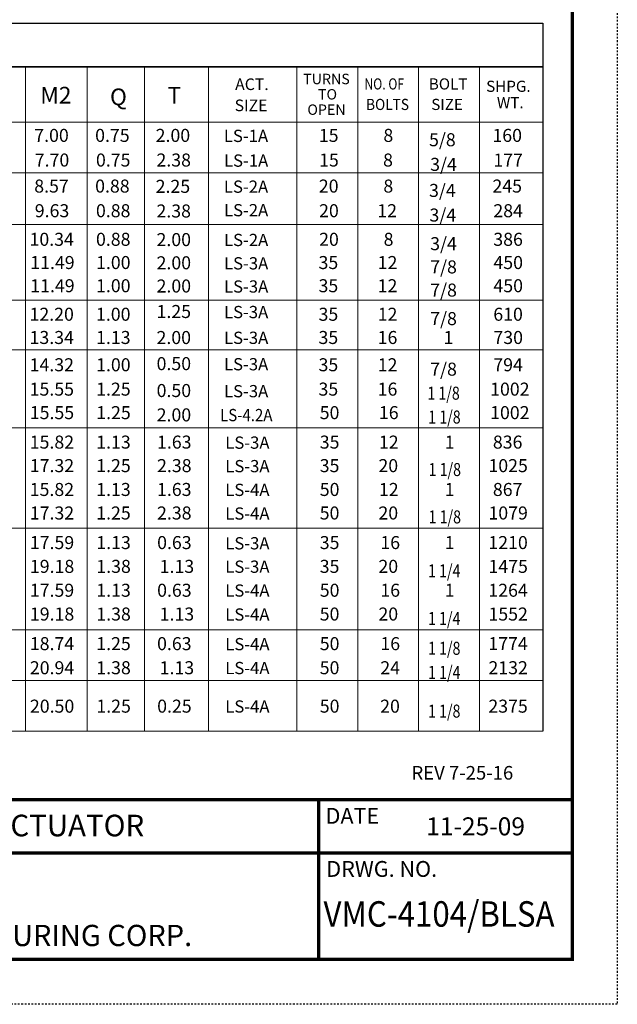
# Model space of a CAD drawing. Units: inches. Extents: x 55 to 140, y 56 to 167.
# Drawn here: x 105 to 140, y 56 to 114 of the extents above; entities that cross this region are included whole.
import ezdxf

# ---------------------------------------------------------------- set-up
doc = ezdxf.new("R2010")
doc.units = ezdxf.units.IN
doc.header["$MEASUREMENT"] = 0
doc.linetypes.add('HIDDEN', pattern=[0.2, 0.1, -0.1])
doc.layers.add('Foreground', color=7, linetype='Continuous')
doc.layers.add('TITLEBOX-BORDER', color=3, linetype='Continuous')
doc.styles.get("Standard").update_dxf_attribs({"font": 'arial.ttf'})

msp = doc.modelspace()

# ---------------------------------------------------------------- linework, layer by layer
for p, q in [((59.081, 114.009), (135.627, 114.009)), ((135.627, 114.009), (135.627, 72.311))]:
    msp.add_line(p, q)
at = {"color": 7, "const_width": 0.2}
msp.add_lwpolyline([(57.342, 163.938), (137.359, 163.938), (137.359, 58.884), (57.342, 58.884)], close=True, dxfattribs=at)
for points in [[(137.359, 68.273), (57.342, 68.273)], [(122.418, 58.884), (122.418, 68.273)], [(137.359, 65.144), (57.342, 65.144)]]:
    msp.add_lwpolyline(points, dxfattribs=at)
at = {"layer": 'Foreground', "color": 7, "lineweight": 35}
msp.add_lwpolyline([(59.067, 111.433), (135.627, 111.433)], dxfattribs=at)
at = {"layer": 'Foreground', "color": 7, "lineweight": 18}
for points in [[(105.165, 111.433), (105.165, 72.311)], [(108.782, 111.433), (108.782, 72.311)], [(112.167, 111.433), (112.167, 72.311)], [(115.943, 111.433), (115.943, 72.311)], [(121.145, 111.433), (121.145, 72.311)], [(124.727, 111.433), (124.727, 72.311)], [(128.308, 111.433), (128.308, 72.311)], [(131.889, 111.433), (131.889, 72.311)], [(59.067, 108.175), (135.627, 108.175)], [(59.067, 105.19), (135.627, 105.197)], [(59.067, 102.138), (135.627, 102.145)], [(59.067, 97.695), (135.627, 97.695)], [(59.067, 94.76), (135.627, 94.76)], [(59.073, 90.181), (135.627, 90.181)], [(59.073, 84.265), (135.627, 84.265)], [(59.073, 78.28), (135.627, 78.28)], [(59.073, 75.296), (135.627, 75.296)], [(59.073, 72.311), (135.627, 72.311)]]:
    msp.add_lwpolyline(points, dxfattribs=at)
at = {"layer": 'TITLEBOX-BORDER', "color": 2, "linetype": 'HIDDEN'}
for p, q in [((140.013, 166.592), (140.013, 56.231)), ((140.013, 56.231), (54.688, 56.231))]:
    msp.add_line(p, q, dxfattribs=at)

# ---------------------------------------------------------------- texts
at = {"color": 7, "attachment_point": 1}
for s, insert, char_height, width in [('AWWA FLANGED BALL VALVE WITH BURIED SERVICE ACTUATOR', (61.273, 67.394), 1.272, 72.10059), ('11-25-09', (128.756, 67.24), 1.06, 5.52154), ('{\\W0.9;VMC-4104/BLSA}', (122.709, 62.301), 1.5, 15.68719)]:
    msp.add_mtext(s, dxfattribs=dict(at, insert=insert, char_height=char_height, width=width))
at = {"layer": 'Foreground', "color": 7, "attachment_point": 7}
for s, insert, char_height in [('\\fHelvetica|b0|i0|c0|p34;\\W1;ACT. ', (117.505, 110.065), 0.68246), ('\\fHelvetica|b0|i0|c0|p34;\\W1;TURNS', (121.514, 110.409), 0.61421), ('{\\fHelvetica|b0|i0|c0|p34;\\W0.8;NO. OF\\W1; }', (125.119, 110.096), 0.65641), ('\\fHelvetica|b0|i0|c0|p34;\\W1;BOLT ', (128.911, 110.096), 0.65641), ('\\fHelvetica|b0|i0|c0|p34;\\W1;M2', (106.03, 109.268), 0.98462), ('\\fHelvetica|b0|i0|c0|p34;\\W1;Q', (110.135, 109.17), 0.98462), ('{\\fHelvetica|b0|i0|c0|p34;T}', (113.52, 109.268), 0.98462), ('\\fHelvetica|b0|i0|c0|p34;\\W1;SHPG.', (132.289, 109.957), 0.65641), ('\\fHelvetica|b0|i0|c0|p34;\\W1;TO', (122.384, 109.506), 0.61421), ('\\fHelvetica|b0|i0|c0|p34;\\W1;WT.', (132.922, 108.991), 0.65641), ('\\fHelvetica|b0|i0|c0|p34;\\W1;SIZE', (117.476, 108.82), 0.68246), ('\\fHelvetica|b0|i0|c0|p34;\\W1;OPEN', (121.76, 108.603), 0.61421), ('{\\fHelvetica|b0|i0|c0|p34;\\W0.9;BOLTS}', (125.216, 108.889), 0.65641), ('\\fHelvetica|b0|i0|c0|p34;\\W1;SIZE', (129.054, 108.889), 0.65641), ('{\\fHelvetica|b0|i0|c0|p34;7.00}', (105.675, 107.011), 0.76665), ('{\\fHelvetica|b0|i0|c0|p34;0.75}', (109.26, 107.011), 0.76665), ('{\\fHelvetica|b0|i0|c0|p34;2.00}', (112.824, 107.011), 0.76665), ('{\\fHelvetica|b0|i0|c0|p34;LS-1A}', (116.84, 107.005), 0.7218), ('{\\fHelvetica|b0|i0|c0|p34;15}', (122.435, 107.011), 0.76665), ('\\fHelvetica|b0|i0|c0|p34;\\W1;8', (126.235, 107.011), 0.76665), ('{\\fHelvetica|b0|i0|c0|p34;160}', (132.657, 107.011), 0.76665), ('{\\fHelvetica|b0|i0|c0|p34;7.70}', (105.705, 105.56), 0.76665), ('{\\fHelvetica|b0|i0|c0|p34;0.75}', (109.308, 105.56), 0.76665), ('{\\fHelvetica|b0|i0|c0|p34;2.38}', (112.872, 105.56), 0.76665), ('{\\fHelvetica|b0|i0|c0|p34;LS-1A}', (116.849, 105.549), 0.72156), ('{\\fHelvetica|b0|i0|c0|p34;15}', (122.449, 105.56), 0.76665), ('{\\fHelvetica|b0|i0|c0|p34;8}', (126.217, 105.56), 0.76665), ('{\\fHelvetica|b0|i0|c0|p34;177}', (132.713, 105.56), 0.76665), ('\\fHelvetica|b0|i0|c0|p34;\\W1;8.57', (105.675, 104.027), 0.76665), ('\\fHelvetica|b0|i0|c0|p34;\\W1;0.88', (109.26, 104.027), 0.76665), ('{\\fHelvetica|b0|i0|c0|p34;2.25}', (112.824, 104.011), 0.76665), ('{\\fHelvetica|b0|i0|c0|p34;LS-2A}', (116.844, 104.015), 0.7216), ('{\\fHelvetica|b0|i0|c0|p34;20}', (122.435, 104.027), 0.76665), ('\\fHelvetica|b0|i0|c0|p34;\\W1;8', (126.235, 104.027), 0.76665), ('{\\fHelvetica|b0|i0|c0|p34;245}', (132.657, 104.027), 0.76665), ('\\fHelvetica|b0|i0|c0|p34;\\W1;9.63', (105.705, 102.576), 0.76665), ('\\fHelvetica|b0|i0|c0|p34;\\W1;0.88', (109.308, 102.576), 0.76665), ('{\\fHelvetica|b0|i0|c0|p34;2.38}', (112.872, 102.56), 0.76665), ('{\\fHelvetica|b0|i0|c0|p34;LS-2A}', (116.849, 102.63), 0.72156), ('\\fHelvetica|b0|i0|c0|p34;\\W1;20', (122.449, 102.576), 0.76665), ('{\\fHelvetica|b0|i0|c0|p34;12}', (125.877, 102.576), 0.76665), ('{\\fHelvetica|b0|i0|c0|p34;284}', (132.713, 102.576), 0.76665), ('\\fHelvetica|b0|i0|c0|p34;\\W1;10.34', (105.396, 100.892), 0.76665), ('\\fHelvetica|b0|i0|c0|p34;\\W1;0.88', (109.311, 100.892), 0.76665), ('{\\fHelvetica|b0|i0|c0|p34;2.00}', (112.875, 100.876), 0.76665), ('\\fHelvetica|b0|i0|c0|p34;\\W1;LS-2A', (116.849, 100.876), 0.72156), ('\\fHelvetica|b0|i0|c0|p34;\\W1;20', (122.451, 100.892), 0.76665), ('\\fHelvetica|b0|i0|c0|p34;\\W1;8', (126.251, 100.892), 0.76665), ('\\fHelvetica|b0|i0|c0|p34;\\W1;386', (132.71, 100.892), 0.76665), ('\\fHelvetica|b0|i0|c0|p34;\\W1;11.49', (105.44, 99.524), 0.76665), ('\\fHelvetica|b0|i0|c0|p34;\\W1;1.00', (109.314, 99.524), 0.76665), ('\\fHelvetica|b0|i0|c0|p34;\\W1;35', (122.416, 99.524), 0.76665), ('\\fHelvetica|b0|i0|c0|p34;\\W1;12', (125.9, 99.524), 0.76665), ('{\\fHelvetica|b0|i0|c0|p34;450}', (132.717, 99.524), 0.76665), ('{\\fHelvetica|b0|i0|c0|p34;2.00}', (112.878, 99.508), 0.76665), ('\\fHelvetica|b0|i0|c0|p34;\\W1;LS-3A', (116.85, 99.501), 0.72156), ('\\fHelvetica|b0|i0|c0|p34;\\W1;11.49', (105.44, 98.159), 0.76665), ('\\fHelvetica|b0|i0|c0|p34;\\W1;1.00', (109.314, 98.159), 0.76665), ('{\\fHelvetica|b0|i0|c0|p34;2.00}', (112.878, 98.143), 0.76665), ('\\fHelvetica|b0|i0|c0|p34;\\W1;LS-3A', (116.85, 98.136), 0.72156), ('\\fHelvetica|b0|i0|c0|p34;\\W1;35', (122.416, 98.159), 0.76665), ('\\fHelvetica|b0|i0|c0|p34;\\W1;12', (125.9, 98.159), 0.76665), ('{\\fHelvetica|b0|i0|c0|p34;450}', (132.717, 98.159), 0.76665), ('{\\fHelvetica|b0|i0|c0|p34;1.25}', (112.878, 96.64), 0.76665), ('\\fHelvetica|b0|i0|c0|p34;\\W1;12.20', (105.396, 96.479), 0.76665), ('\\fHelvetica|b0|i0|c0|p34;\\W1;1.00', (109.311, 96.479), 0.76665), ('{\\fHelvetica|b0|i0|c0|p34;LS-3A}', (116.849, 96.631), 0.72156), ('{\\fHelvetica|b0|i0|c0|p34;35}', (122.416, 96.479), 0.76665), ('\\fHelvetica|b0|i0|c0|p34;\\W1;12', (125.902, 96.479), 0.76665), ('{\\fHelvetica|b0|i0|c0|p34;610}', (132.71, 96.479), 0.76665), ('\\fHelvetica|b0|i0|c0|p34;\\W1;13.34', (105.398, 95.111), 0.76665), ('\\fHelvetica|b0|i0|c0|p34;\\W1;1.13', (109.315, 95.111), 0.76665), ('{\\fHelvetica|b0|i0|c0|p34;2.00}', (112.875, 95.108), 0.76665), ('\\fHelvetica|b0|i0|c0|p34;\\W1;LS-3A', (116.85, 95.115), 0.72156), ('\\fHelvetica|b0|i0|c0|p34;\\W1;35', (122.414, 95.111), 0.76665), ('\\fHelvetica|b0|i0|c0|p34;\\W1;16', (125.9, 95.111), 0.76665), ('\\fHelvetica|b0|i0|c0|p34;\\W1;1', (129.775, 95.111), 0.76665), ('{\\fHelvetica|b0|i0|c0|p34;730}', (132.717, 95.111), 0.76665), ('\\fHelvetica|b0|i0|c0|p34;\\W1;14.32', (105.402, 93.504), 0.76665), ('\\fHelvetica|b0|i0|c0|p34;\\W1;1.00', (109.317, 93.504), 0.76665), ('{\\fHelvetica|b0|i0|c0|p34;0.50}', (112.879, 93.572), 0.76665), ('{\\fHelvetica|b0|i0|c0|p34;LS-3A}', (116.849, 93.56), 0.72156), ('{\\fHelvetica|b0|i0|c0|p34;35}', (122.416, 93.504), 0.76665), ('\\fHelvetica|b0|i0|c0|p34;\\W1;12', (125.902, 93.504), 0.76665), ('{\\fHelvetica|b0|i0|c0|p34;794}', (132.71, 93.504), 0.76665), ('\\fHelvetica|b0|i0|c0|p34;\\W1;15.55', (105.404, 92.07), 0.76665), ('\\fHelvetica|b0|i0|c0|p34;\\W1;1.25', (109.32, 92.07), 0.76665), ('{\\fHelvetica|b0|i0|c0|p34;0.50}', (112.881, 91.988), 0.76665), ('\\fHelvetica|b0|i0|c0|p34;\\W1;35', (122.414, 92.07), 0.76665), ('\\fHelvetica|b0|i0|c0|p34;\\W1;16', (125.9, 92.07), 0.76665), ('{\\fHelvetica|b0|i0|c0|p34;1002}', (132.522, 92.07), 0.76665), ('\\fHelvetica|b0|i0|c0|p34;\\W1;LS-3A', (116.85, 91.973), 0.72156), ('{\\fHelvetica|b0|i0|c0|p34;\\W0.8;1 1/8}', (128.825, 91.831), 0.76665), ('\\fHelvetica|b0|i0|c0|p34;\\W1;15.55', (105.411, 90.686), 0.76665), ('\\fHelvetica|b0|i0|c0|p34;\\W1;1.25', (109.326, 90.686), 0.76665), ('{\\fHelvetica|b0|i0|c0|p34;2.00}', (112.884, 90.554), 0.76665), ('{\\fHelvetica|b0|i0|c0|p34;\\W0.9;LS-4.2A}', (116.619, 90.565), 0.72156), ('{\\fHelvetica|b0|i0|c0|p34;50}', (122.486, 90.686), 0.76665), ('\\fHelvetica|b0|i0|c0|p34;\\W1;16', (125.973, 90.686), 0.76665), ('{\\fHelvetica|b0|i0|c0|p34;\\W0.8;\\T0.95;1 1/8}', (128.878, 90.427), 0.76665), ('{\\fHelvetica|b0|i0|c0|p34;1002}', (132.522, 90.686), 0.76665), ('\\fHelvetica|b0|i0|c0|p34;\\W1;15.82', (105.408, 88.951), 0.76665), ('\\fHelvetica|b0|i0|c0|p34;\\W1;1.13', (109.324, 88.951), 0.76665), ('{\\fHelvetica|b0|i0|c0|p34;1.63}', (112.905, 88.951), 0.76665), ('{\\fHelvetica|b0|i0|c0|p34;LS-3A}', (116.923, 88.942), 0.72156), ('{\\fHelvetica|b0|i0|c0|p34;35}', (122.489, 88.951), 0.76665), ('\\fHelvetica|b0|i0|c0|p34;\\W1;12', (125.975, 88.951), 0.76665), ('\\fHelvetica|b0|i0|c0|p34;\\W1;1', (129.848, 88.951), 0.76665), ('{\\fHelvetica|b0|i0|c0|p34;836}', (132.684, 88.951), 0.76665), ('\\fHelvetica|b0|i0|c0|p34;\\W1;17.32', (105.411, 87.566), 0.76665), ('\\fHelvetica|b0|i0|c0|p34;\\W1;1.25', (109.325, 87.566), 0.76665), ('{\\fHelvetica|b0|i0|c0|p34;2.38}', (112.906, 87.566), 0.76665), ('{\\fHelvetica|b0|i0|c0|p34;LS-3A}', (116.924, 87.558), 0.72156), ('{\\fHelvetica|b0|i0|c0|p34;35}', (122.486, 87.566), 0.76665), ('\\fHelvetica|b0|i0|c0|p34;\\W1;20', (125.944, 87.566), 0.76665), ('{\\fHelvetica|b0|i0|c0|p34;\\W0.8;1 1/8}', (128.898, 87.336), 0.76665), ('{\\fHelvetica|b0|i0|c0|p34;1025}', (132.423, 87.566), 0.76665), ('\\fHelvetica|b0|i0|c0|p34;\\W1;15.82', (105.408, 86.162), 0.76665), ('\\fHelvetica|b0|i0|c0|p34;\\W1;1.13', (109.324, 86.162), 0.76665), ('{\\fHelvetica|b0|i0|c0|p34;1.63}', (112.905, 86.162), 0.76665), ('{\\fHelvetica|b0|i0|c0|p34;LS-4A}', (116.923, 86.161), 0.72156), ('{\\fHelvetica|b0|i0|c0|p34;50}', (122.489, 86.162), 0.76665), ('\\fHelvetica|b0|i0|c0|p34;\\W1;12', (125.975, 86.162), 0.76665), ('\\fHelvetica|b0|i0|c0|p34;\\W1;1', (129.848, 86.162), 0.76665), ('{\\fHelvetica|b0|i0|c0|p34;867}', (132.684, 86.162), 0.76665), ('\\fHelvetica|b0|i0|c0|p34;\\W1;17.32', (105.411, 84.777), 0.76665), ('\\fHelvetica|b0|i0|c0|p34;\\W1;1.25', (109.325, 84.777), 0.76665), ('{\\fHelvetica|b0|i0|c0|p34;2.38}', (112.906, 84.777), 0.76665), ('\\fHelvetica|b0|i0|c0|p34;\\W1;LS-4A', (116.924, 84.769), 0.72156), ('\\fHelvetica|b0|i0|c0|p34;\\W1;50', (122.486, 84.777), 0.76665), ('\\fHelvetica|b0|i0|c0|p34;\\W1;20', (125.944, 84.777), 0.76665), ('{\\fHelvetica|b0|i0|c0|p34;\\W0.8;1 1/8}', (128.898, 84.547), 0.76665), ('\\fHelvetica|b0|i0|c0|p34;\\W1;1079', (132.423, 84.777), 0.76665), ('\\fHelvetica|b0|i0|c0|p34;\\W1;17.59', (105.414, 83.035), 0.76665), ('\\fHelvetica|b0|i0|c0|p34;\\W1;1.13', (109.33, 83.035), 0.76665), ('{\\fHelvetica|b0|i0|c0|p34;0.63}', (112.911, 83.035), 0.76665), ('{\\fHelvetica|b0|i0|c0|p34;LS-3A}', (116.923, 83.015), 0.72156), ('{\\fHelvetica|b0|i0|c0|p34;35}', (122.489, 83.035), 0.76665), ('\\fHelvetica|b0|i0|c0|p34;\\W1;16', (126.058, 83.035), 0.76665), ('\\fHelvetica|b0|i0|c0|p34;\\W1;1', (129.848, 83.035), 0.76665), ('{\\fHelvetica|b0|i0|c0|p34;1210}', (132.418, 83.035), 0.76665), ('\\fHelvetica|b0|i0|c0|p34;\\W1;19.18', (105.418, 81.634), 0.76665), ('\\fHelvetica|b0|i0|c0|p34;\\W1;1.38', (109.331, 81.634), 0.76665), ('{\\fHelvetica|b0|i0|c0|p34;1.13}', (113.061, 81.634), 0.76665), ('{\\fHelvetica|b0|i0|c0|p34;LS-3A}', (116.923, 81.638), 0.72156), ('{\\fHelvetica|b0|i0|c0|p34;35}', (122.486, 81.634), 0.76665), ('\\fHelvetica|b0|i0|c0|p34;\\W1;20', (125.944, 81.634), 0.76665), ('{\\fHelvetica|b0|i0|c0|p34;1475}', (132.424, 81.634), 0.76665), ('{\\fHelvetica|b0|i0|c0|p34;\\W0.8;1 1/4}', (128.865, 81.37), 0.76665), ('\\fHelvetica|b0|i0|c0|p34;\\W1;17.59', (105.414, 80.228), 0.76665), ('\\fHelvetica|b0|i0|c0|p34;\\W1;1.13', (109.33, 80.228), 0.76665), ('{\\fHelvetica|b0|i0|c0|p34;0.63}', (112.911, 80.228), 0.76665), ('{\\fHelvetica|b0|i0|c0|p34;LS-4A}', (116.923, 80.235), 0.72156), ('{\\fHelvetica|b0|i0|c0|p34;50}', (122.489, 80.228), 0.76665), ('\\fHelvetica|b0|i0|c0|p34;\\W1;16', (126.058, 80.228), 0.76665), ('\\fHelvetica|b0|i0|c0|p34;\\W1;1', (129.848, 80.228), 0.76665), ('{\\fHelvetica|b0|i0|c0|p34;1264}', (132.418, 80.228), 0.76665), ('\\fHelvetica|b0|i0|c0|p34;\\W1;19.18', (105.418, 78.827), 0.76665), ('\\fHelvetica|b0|i0|c0|p34;\\W1;1.38', (109.331, 78.827), 0.76665), ('{\\fHelvetica|b0|i0|c0|p34;1.13}', (113.061, 78.827), 0.76665), ('\\fHelvetica|b0|i0|c0|p34;\\W1;LS-4A', (116.923, 78.823), 0.72156), ('\\fHelvetica|b0|i0|c0|p34;\\W1;50', (122.486, 78.827), 0.76665), ('\\fHelvetica|b0|i0|c0|p34;\\W1;20', (125.944, 78.827), 0.76665), ('\\fHelvetica|b0|i0|c0|p34;\\W1;1552', (132.424, 78.827), 0.76665), ('{\\fHelvetica|b0|i0|c0|p34;\\W0.8;1 1/4}', (128.865, 78.563), 0.76665), ('\\fHelvetica|b0|i0|c0|p34;\\W1;18.74', (105.414, 77.084), 0.76665), ('\\fHelvetica|b0|i0|c0|p34;\\W1;1.25', (109.327, 77.084), 0.76665), ('{\\fHelvetica|b0|i0|c0|p34;0.63}', (112.908, 77.084), 0.76665), ('\\fHelvetica|b0|i0|c0|p34;\\W1;LS-4A', (116.923, 77.077), 0.72156), ('\\fHelvetica|b0|i0|c0|p34;\\W1;50', (122.489, 77.084), 0.76665), ('\\fHelvetica|b0|i0|c0|p34;\\W1;16', (126.058, 77.084), 0.76665), ('\\fHelvetica|b0|i0|c0|p34;\\W1;1774', (132.418, 77.084), 0.76665), ('{\\fHelvetica|b0|i0|c0|p34;\\W0.8;1 1/8}', (128.865, 76.81), 0.76665), ('\\fHelvetica|b0|i0|c0|p34;\\W1;20.94', (105.417, 75.666), 0.76665), ('\\fHelvetica|b0|i0|c0|p34;\\W1;1.38', (109.33, 75.666), 0.76665), ('{\\fHelvetica|b0|i0|c0|p34;1.13}', (113.06, 75.666), 0.76665), ('\\fHelvetica|b0|i0|c0|p34;\\W1;LS-4A', (116.923, 75.67), 0.72156), ('\\fHelvetica|b0|i0|c0|p34;\\W1;50', (122.486, 75.666), 0.76665), ('\\fHelvetica|b0|i0|c0|p34;\\W1;24', (126.056, 75.666), 0.76665), ('{\\fHelvetica|b0|i0|c0|p34;\\W0.8;1 1/4}', (128.867, 75.392), 0.76665), ('\\fHelvetica|b0|i0|c0|p34;\\W1;2132', (132.424, 75.666), 0.76665), ('\\fHelvetica|b0|i0|c0|p34;\\W1;20.50', (105.42, 73.403), 0.76665), ('\\fHelvetica|b0|i0|c0|p34;\\W1;1.25', (109.333, 73.403), 0.76665), ('{\\fHelvetica|b0|i0|c0|p34;0.25}', (112.914, 73.403), 0.76665), ('\\fHelvetica|b0|i0|c0|p34;\\W1;LS-4A', (116.923, 73.407), 0.72156), ('\\fHelvetica|b0|i0|c0|p34;\\W1;50', (122.489, 73.403), 0.76665), ('\\fHelvetica|b0|i0|c0|p34;\\W1;20', (126.047, 73.403), 0.76665), ('{\\fHelvetica|b0|i0|c0|p34;\\W0.8;1 1/8}', (128.866, 73.111), 0.76665), ('\\fHelvetica|b0|i0|c0|p34;\\W1;2375', (132.418, 73.403), 0.76665), ('REV 7-25-16', (127.89, 69.212), 0.8)]:
    msp.add_mtext(s, dxfattribs=dict(at, insert=insert, char_height=char_height))
at = {"layer": 'Foreground', "color": 7, "char_height": 0.76665, "attachment_point": 7, "line_spacing_factor": 0.782622}
for s, insert in [('{\\fHelvetica|b0|i0|c0|p34;5/8}', (128.925, 106.754)), ('\\fHelvetica|b0|i0|c0|p34;\\W1;3/4', (128.991, 105.304)), ('\\fHelvetica|b0|i0|c0|p34;\\W1;3/4', (128.925, 103.77)), ('\\fHelvetica|b0|i0|c0|p34;\\W1;3/4', (128.949, 102.32)), ('\\fHelvetica|b0|i0|c0|p34;\\W1;3/4', (128.991, 100.635)), ('\\fHelvetica|b0|i0|c0|p34;\\W1;7/8', (128.995, 99.267)), ('\\fHelvetica|b0|i0|c0|p34;\\W1;7/8', (128.995, 97.902)), ('\\fHelvetica|b0|i0|c0|p34;\\W1;7/8', (128.995, 96.222)), ('{\\fHelvetica|b0|i0|c0|p34;7/8}', (128.995, 93.247))]:
    msp.add_mtext(s, dxfattribs=dict(at, insert=insert))
at = {"layer": 'TITLEBOX-BORDER', "color": 7}
for s, height, p in [('DATE', 0.9314, (122.833, 66.863)), ('DRWG. NO.', 0.9314, (122.874, 63.736)), ('VALVE AND MANUFACTURING CORP.', 1.25183, (86.235, 59.658))]:
    msp.add_text(s, height=height, dxfattribs=at).set_placement(p)

doc.saveas('drawing.dxf')
